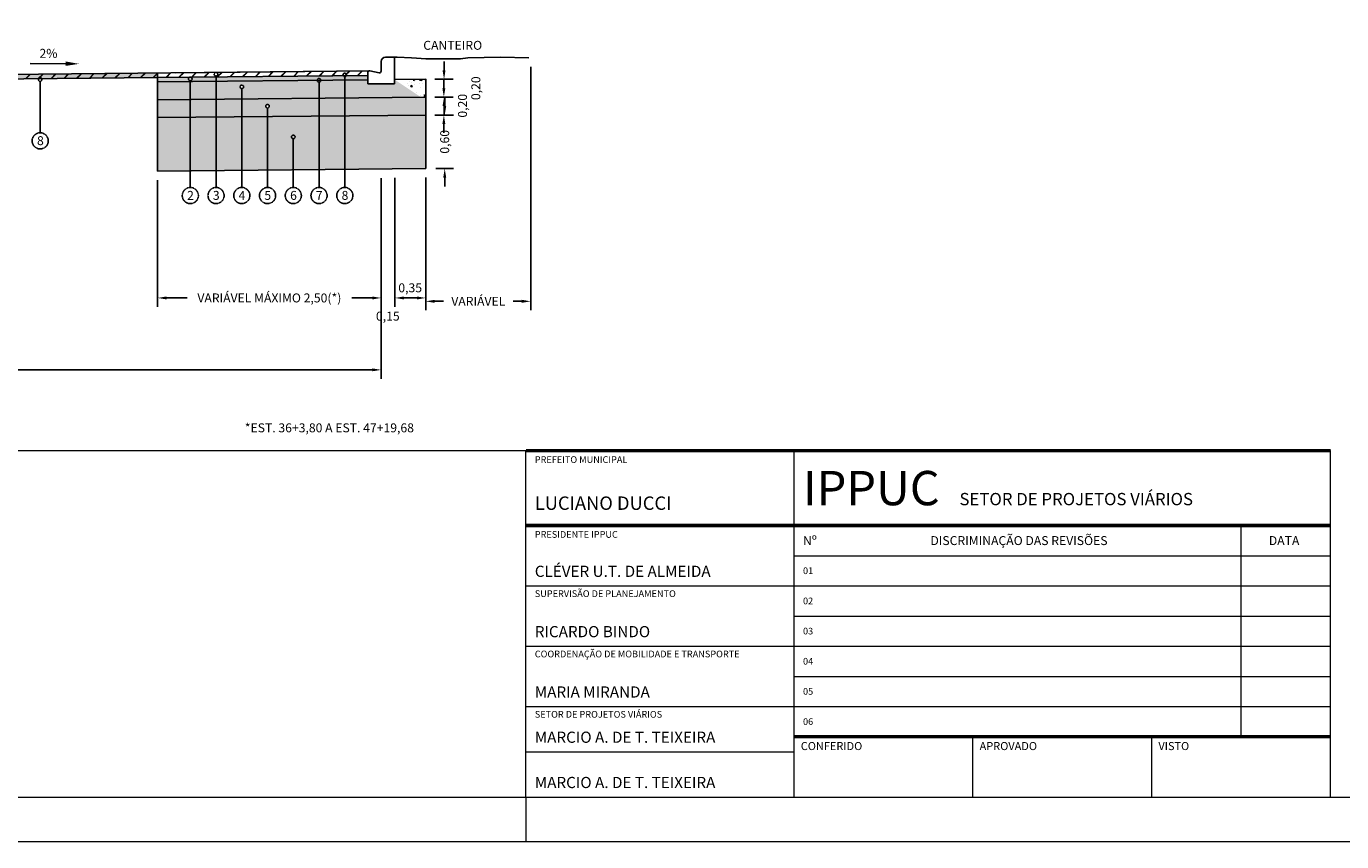
# Model space of a CAD drawing. Units: metres. Extents: x 17070 to 46068, y -5435 to 10823.
# Drawn here: x 30125 to 31596, y -442 to 470 of the extents above; entities that cross this region are included whole.
import ezdxf

# ---------------------------------------------------------------- set-up
doc = ezdxf.new("R2010")
doc.units = ezdxf.units.M
doc.header["$LTSCALE"] = 2.5
doc.linetypes.add('HIDDEN', pattern=[0.375, 0.25, -0.125])
doc.layers.get('0').update_dxf_attribs({"linetype": 'CONTINUOUS'})
doc.layers.get('DEFPOINTS').update_dxf_attribs({"linetype": 'CONTINUOUS'})
for name, color, linetype in [('COTAS', 2, 'CONTINUOUS'), ('L-2', 2, 'CONTINUOUS'), ('OAUX-2', 2, 'HIDDEN'), ('OAUX-3', 3, 'CONTINUOUS'), ('TERRENO', 1, 'CONTINUOUS'), ('TXT-3', 3, 'CONTINUOUS')]:
    doc.layers.add(name, color=color, linetype=linetype)
doc.layers.add('FORMATO', color=7, linetype='CONTINUOUS', lineweight=15)
doc.styles.add('ROMANS', font='arial.ttf')
doc.styles.add('RS-80', font='arial.ttf', dxfattribs={"height": 10})
doc.styles.add('SB-1', font='arial.ttf', dxfattribs={"height": 30})
doc.dimstyles.new('RS-80$0', dxfattribs={"dimtxt": 0.001, "dimasz": 10, "dimexe": 10, "dimexo": 10, "dimgap": 5, "dimtad": 0, "dimzin": 1, "dimdsep": 46, "dimtxsty": 'RS-80', "dimcen": 0, "dimclrd": 2, "dimclre": 2, "dimclrt": 3, "dimaunit": 1, "dimadec": 0, "dimazin": 0, "dimtfac": 1, "dimtofl": 0, "dimtmove": 2, "dimatfit": 3, "dimldrblk": 'CLOSED', "dimfxl": 0, "dimtolj": 1, "dimtzin": 1, "dimarcsym": 0})
pattern_1 = [(50, (0, 0), (18.218467, -1.5939086), [1.905, -20.955]), (355, (0, 0), (-3.524283, 19.105664), [1.524, -16.764]), (100.451, (1.518, -0.133), (14.69425, 17.511669), [1.619, -17.809]), (46.1842, (0, 5.08), (27.107904, -4.204233), [2.8575, -31.4325]), (96.6356, (2.26, 4.73), (23.740423, 24.742556), [2.4285, -26.7135]), (351.184, (0, 5.08), (23.74046, 24.742512), [2.286, -25.146]), (21, (2.54, 3.81), (15.161488, -10.226552), [1.905, -20.955]), (326, (2.54, 3.81), (6.180203, 18.418797), [1.524, -16.764]), (71.4514, (3.803, 2.958), (21.341649, 8.192286), [1.619, -17.809]), (37.5, (0, 0), (0.3088603, 8.4555039), [0, -16.5608, 0, -17.018, 0, -16.8275]), (7.5, (0, 0), (6.6819663, 10.0180575), [0, -9.7028, 0, -16.1798, 0, -6.4135]), (327.5, (-5.664, 0), (13.5590595, -0.5728744), [0, -6.35, 0, -19.812, 0, -26.289]), (317.5, (-8.204, 0), (14.812918, 2.542649), [0, -8.255, 0, -13.1572, 0, -18.669])]

# ---------------------------------------------------------------- blocks, each defined once
blk = doc.blocks.new('MEIO-FIOIPPUC')
for p, q in [((10, 0), (0, 0)), ((0, 0), (0, -30)), ((15, -15.6), (15, -5)), ((27.6, -15.5), (17.4, -17.5)), ((30, -30), (30, -17.4)), ((0, -30), (30, -30))]:
    blk.add_line(p, q)
for centre, radius, start, end in [((10, -5), 5, 0, 90), ((17, -15.6), 2, 180, 281.3099), ((28, -17.4), 2, 0, 101.3099)]:
    blk.add_arc(centre, radius, start, end)
blk = doc.blocks.new('*D157')
at = {"layer": 'COTAS', "color": 2, "lineweight": -2, "transparency": 16777216}
for p, q in [((30521.5, 290), (30521.5, 75.4)), ((29321.5, 278.2), (29321.5, 75.4)), ((29331.5, 85.4), (29825.7, 85.4)), ((30511.5, 85.4), (30017.4, 85.4))]:
    blk.add_line(p, q, dxfattribs=at)
at = {"layer": 'COTAS', "color": 2, "transparency": 16777216}
for points in [[(29331.5, 87.1), (29331.5, 83.8), (29321.5, 85.4)], [(30511.5, 87.1), (30511.5, 83.8), (30521.5, 85.4)]]:
    blk.add_solid(points, dxfattribs=at)
at = {"layer": 'DEFPOINTS', "color": 0, "transparency": 16777216}
for p in [(30521.5, 300), (29321.5, 288.2), (30521.5, 85.4)]:
    blk.add_point(p, dxfattribs=at)
at = {"layer": 'COTAS', "color": 3, "transparency": 16777216, "insert": (29921.5, 85.4), "char_height": 10, "attachment_point": 5, "style": 'RS-80'}
blk.add_mtext('\\A1;VARIÁVEL DE 12,00 A 18,50', dxfattribs=at)
blk = doc.blocks.new('_Closed')
at = {"color": 0, "linetype": 'ByBlock', "lineweight": -2}
for p, q in [((-1, 0.17), (0, 0)), ((-1, 0.17), (-1, -0.17)), ((0, 0), (-1, -0.17)), ((0, 0), (-1, 0))]:
    blk.add_line(p, q, dxfattribs=at)
blk = doc.blocks.new('*D160')
at = {"layer": 'COTAS', "color": 2, "lineweight": -2, "transparency": 16777216}
for p, q in [((30521.5, 300), (30521.5, 155.9)), ((30536.9, 300.2), (30536.9, 155.9)), ((30511.5, 165.9), (30501.5, 165.9)), ((30546.9, 165.9), (30556.9, 165.9))]:
    blk.add_line(p, q, dxfattribs=at)
at = {"layer": 'COTAS', "color": 2, "transparency": 16777216}
for points in [[(30511.5, 167.5), (30511.5, 164.2), (30521.5, 165.9)], [(30546.9, 167.5), (30546.9, 164.2), (30536.9, 165.9)]]:
    blk.add_solid(points, dxfattribs=at)
at = {"layer": 'DEFPOINTS', "color": 0, "transparency": 16777216}
for p in [(30521.5, 310), (30536.9, 310.2), (30536.9, 165.9)]:
    blk.add_point(p, dxfattribs=at)
at = {"layer": 'COTAS', "color": 3, "transparency": 16777216, "insert": (30529, 145.5), "char_height": 10, "attachment_point": 5, "style": 'RS-80'}
blk.add_mtext('\\A1;0,15', dxfattribs=at)
blk = doc.blocks.new('*D161')
at = {"layer": 'COTAS', "color": 2, "lineweight": -2, "transparency": 16777216}
for p, q in [((30536.9, 300.2), (30536.9, 155.9)), ((30571.5, 300.5), (30571.5, 155.9)), ((30546.9, 165.9), (30561.5, 165.9))]:
    blk.add_line(p, q, dxfattribs=at)
at = {"layer": 'COTAS', "color": 2, "transparency": 16777216}
for points in [[(30546.9, 167.5), (30546.9, 164.2), (30536.9, 165.9)], [(30561.5, 167.5), (30561.5, 164.2), (30571.5, 165.9)]]:
    blk.add_solid(points, dxfattribs=at)
at = {"layer": 'DEFPOINTS', "color": 0, "transparency": 16777216}
for p in [(30536.9, 310.2), (30571.5, 310.5), (30571.5, 165.9)]:
    blk.add_point(p, dxfattribs=at)
at = {"layer": 'COTAS', "color": 3, "transparency": 16777216, "insert": (30554, 177.2), "char_height": 10, "attachment_point": 5, "style": 'RS-80'}
blk.add_mtext('\\A1;0,35', dxfattribs=at)
blk = doc.blocks.new('*D163')
at = {"layer": 'COTAS', "color": 2, "lineweight": -2, "transparency": 16777216}
for p, q in [((30688.8, 424.6), (30688.8, 152.1)), ((30571.5, 300.5), (30571.5, 152.1)), ((30581.5, 162.1), (30591.3, 162.1)), ((30678.8, 162.1), (30669.1, 162.1))]:
    blk.add_line(p, q, dxfattribs=at)
at = {"layer": 'COTAS', "color": 2, "transparency": 16777216}
for points in [[(30581.5, 163.8), (30581.5, 160.4), (30571.5, 162.1)], [(30678.8, 163.8), (30678.8, 160.4), (30688.8, 162.1)]]:
    blk.add_solid(points, dxfattribs=at)
at = {"layer": 'DEFPOINTS', "color": 0, "transparency": 16777216}
for p in [(30688.8, 434.6), (30571.5, 310.5), (30688.8, 162.1)]:
    blk.add_point(p, dxfattribs=at)
at = {"layer": 'COTAS', "color": 3, "transparency": 16777216, "insert": (30630.2, 162.1), "char_height": 10, "attachment_point": 5, "style": 'RS-80'}
blk.add_mtext('\\A1;VARIÁVEL', dxfattribs=at)
blk = doc.blocks.new('*D164')
at = {"layer": 'COTAS', "color": 2, "lineweight": -2, "transparency": 16777216}
for p, q in [((30271.5, 297.8), (30271.5, 155.9)), ((30521.5, 300), (30521.5, 155.9)), ((30281.5, 165.9), (30304.5, 165.9)), ((30511.5, 165.9), (30488.6, 165.9))]:
    blk.add_line(p, q, dxfattribs=at)
at = {"layer": 'COTAS', "color": 2, "transparency": 16777216}
for points in [[(30281.5, 167.5), (30281.5, 164.2), (30271.5, 165.9)], [(30511.5, 167.5), (30511.5, 164.2), (30521.5, 165.9)]]:
    blk.add_solid(points, dxfattribs=at)
at = {"layer": 'DEFPOINTS', "color": 0, "transparency": 16777216}
for p in [(30521.5, 310), (30271.5, 307.8), (30271.5, 165.9)]:
    blk.add_point(p, dxfattribs=at)
at = {"layer": 'COTAS', "color": 3, "transparency": 16777216, "insert": (30396.5, 165.9), "char_height": 10, "attachment_point": 5, "style": 'RS-80'}
blk.add_mtext('\\A1;VARIÁVEL MÁXIMO 2,50(*)', dxfattribs=at)
blk = doc.blocks.new('*D154')
at = {"layer": 'COTAS', "color": 2, "lineweight": -2, "transparency": 16777216}
for p, q in [((30591.9, 420.5), (30591.9, 430.5)), ((30581.6, 410.5), (30601.9, 410.5)), ((30581.8, 390.6), (30601.9, 390.6)), ((30591.9, 380.6), (30591.9, 370.6))]:
    blk.add_line(p, q, dxfattribs=at)
at = {"layer": 'COTAS', "color": 2, "transparency": 16777216}
for points in [[(30590.2, 420.5), (30593.5, 420.5), (30591.9, 410.5)], [(30590.2, 380.6), (30593.5, 380.6), (30591.9, 390.6)]]:
    blk.add_solid(points, dxfattribs=at)
at = {"layer": 'DEFPOINTS', "color": 0, "transparency": 16777216}
for p in [(30571.6, 410.5), (30571.8, 390.6), (30591.9, 390.6)]:
    blk.add_point(p, dxfattribs=at)
at = {"layer": 'COTAS', "color": 3, "transparency": 16777216, "insert": (30627.4, 400.5), "char_height": 10, "attachment_point": 5, "rotation": 90, "style": 'RS-80'}
blk.add_mtext('\\A1;0,20', dxfattribs=at)
blk = doc.blocks.new('*D155')
at = {"layer": 'COTAS', "color": 2, "lineweight": -2, "transparency": 16777216}
for p, q in [((30591.7, 400.5), (30591.7, 410.5)), ((30581.4, 390.5), (30601.7, 390.5)), ((30581.6, 370.5), (30601.7, 370.5)), ((30591.7, 360.5), (30591.7, 350.5))]:
    blk.add_line(p, q, dxfattribs=at)
at = {"layer": 'COTAS', "color": 2, "transparency": 16777216}
for points in [[(30590, 400.5), (30593.3, 400.5), (30591.7, 390.5)], [(30590, 360.5), (30593.3, 360.5), (30591.7, 370.5)]]:
    blk.add_solid(points, dxfattribs=at)
at = {"layer": 'DEFPOINTS', "color": 0, "transparency": 16777216}
for p in [(30571.4, 390.5), (30571.6, 370.5), (30591.7, 370.5)]:
    blk.add_point(p, dxfattribs=at)
at = {"layer": 'COTAS', "color": 3, "transparency": 16777216, "insert": (30612.5, 380.9), "char_height": 10, "attachment_point": 5, "rotation": 90, "style": 'RS-80'}
blk.add_mtext('\\A1;0,20', dxfattribs=at)
blk = doc.blocks.new('*D156')
at = {"layer": 'COTAS', "color": 2, "lineweight": -2, "transparency": 16777216}
for p, q in [((30592.6, 380.5), (30592.6, 390.5)), ((30581.6, 370.5), (30602.6, 370.5)), ((30582.6, 310.6), (30602.6, 310.6)), ((30592.6, 300.6), (30592.6, 290.6))]:
    blk.add_line(p, q, dxfattribs=at)
at = {"layer": 'COTAS', "color": 2, "transparency": 16777216}
for points in [[(30591, 380.5), (30594.3, 380.5), (30592.6, 370.5)], [(30591, 300.6), (30594.3, 300.6), (30592.6, 310.6)]]:
    blk.add_solid(points, dxfattribs=at)
at = {"layer": 'DEFPOINTS', "color": 0, "transparency": 16777216}
for p in [(30571.6, 370.5), (30572.6, 310.6), (30592.6, 310.6)]:
    blk.add_point(p, dxfattribs=at)
at = {"layer": 'COTAS', "color": 3, "transparency": 16777216, "insert": (30592.6, 340.6), "char_height": 10, "attachment_point": 5, "rotation": 90, "style": 'RS-80'}
blk.add_mtext('\\A1;0,60', dxfattribs=at)

msp = doc.modelspace()

# ---------------------------------------------------------------- hatches: boundary and pattern name
at = {"layer": 'COTAS'}
h = msp.add_hatch(dxfattribs=at)
h.set_pattern_fill('JIS_LC_20A', color=0, scale=0.5, style=0)
h.paths.add_polyline_path([(29921.543, 414.114), (29471.543, 409.658), (29334.543, 408.301, -0.41421356), (29336.543, 406.301), (29336.543, 403.321), (29480.01, 404.742), (29480.01, 405.53, -0.41421356), (29478.01, 407.53, -1), (29482.01, 407.53, -0.41421356), (29480.01, 405.53), (29480.01, 404.742), (29622.095, 406.148, -0.07663538), (29622.002, 406.751, -1), (29626.002, 406.751, -0.07165756), (29625.921, 406.186), (29921.543, 409.113)])
h.paths.add_polyline_path([(29478.01, 407.53, 1), (29482.01, 407.53, 1)], flags=17)
h.paths.add_polyline_path([(29622.002, 406.751, 0.07663538), (29622.095, 406.148), (29625.921, 406.186, 0.07165756), (29626.002, 406.751, 1)], flags=17)
h.paths.add_polyline_path([(30109.367, 413.167, -1), (30113.367, 413.167, -0.41421356), (30111.367, 411.167), (30111.367, 410.993), (30138.465, 411.261, -0.55048994), (30141.845, 411.295), (30271.543, 412.579), (30271.543, 417.579), (29921.543, 414.114), (29921.543, 409.113), (30111.367, 410.993), (30111.367, 411.167, -0.41421356)])
h.paths.add_polyline_path([(30482.843, 415.392, -0.09267933), (30482.707, 414.67), (30506.543, 414.906), (30506.543, 417.926, -0.40842541), (30508.504, 419.925), (30271.543, 417.579), (30271.543, 412.579), (30336.851, 413.226), (30336.851, 414.172, -0.41421356), (30334.851, 416.172, -1), (30338.851, 416.172, -0.41421356), (30336.851, 414.172), (30336.851, 413.226), (30478.992, 414.633, -0.09767478), (30478.843, 415.392, -1)])
h.paths.add_polyline_path([(30338.851, 416.172, 1), (30334.851, 416.172, 1)], flags=17)
h.paths.add_polyline_path([(30478.843, 415.392, 0.09767478), (30478.992, 414.633), (30482.707, 414.67, 0.09267933), (30482.843, 415.392, 1)], flags=17)
h = msp.add_hatch(color=10, dxfattribs=at)
h.paths.add_polyline_path([(30109.367, 413.167, -1), (30113.367, 413.167, -0.41421356), (30111.367, 411.167), (30111.367, 410.993), (30138.465, 411.261, -0.55048994), (30141.845, 411.295), (30271.543, 412.579), (30271.543, 417.678), (29921.543, 414.17), (29921.543, 409.113), (30111.367, 410.993), (30111.367, 411.167, -0.41421356)])
h.paths.add_polyline_path([(30113.367, 413.167, 1), (30109.367, 413.167, 1)], flags=17)
h.paths.add_polyline_path([(30138.465, 411.261), (30141.845, 411.295, 0.55048994)], flags=17)
h = msp.add_hatch(color=253, dxfattribs=at)
h.paths.add_polyline_path([(30310.052, 410.872, -0.41421356), (30308.052, 408.872), (30308.052, 407.94), (30336.851, 408.225), (30336.851, 413.226), (30271.543, 412.579), (30271.543, 407.579), (30308.052, 407.94), (30308.052, 408.872, -0.41421356), (30306.052, 410.872, -1)])
h.paths.add_polyline_path([(30306.052, 410.872, 1), (30310.052, 410.872, 1)], flags=17)
h.paths.add_polyline_path([(30454.044, 409.386), (30480.843, 409.651), (30480.843, 413.392, -0.30423017), (30478.992, 414.633), (30336.851, 413.226), (30336.851, 408.225), (30450.045, 409.346, -1.0258686)])
h.paths.add_polyline_path([(30450.044, 409.417, 0.00885975), (30450.045, 409.346), (30454.044, 409.386, 1.00784858)], flags=17)
h.paths.add_polyline_path([(30506.543, 414.906), (30482.707, 414.67, -0.30964717), (30480.843, 413.392), (30480.843, 409.651), (30506.543, 409.906)])
h = msp.add_hatch(dxfattribs=at)
h.set_pattern_fill('AR-CONC', color=2, scale=0.1, style=0)
h.set_pattern_definition(pattern_1)
h.paths.add_polyline_path([(30480.843, 409.651), (30454.044, 409.386, -0.40964135), (30452.044, 407.417), (30452.044, 389.365), (30480.843, 389.65)])
h.paths.add_polyline_path([(30452.044, 407.417, -0.40387167), (30450.045, 409.346), (30336.851, 408.225), (30336.851, 388.224), (30365.649, 388.509), (30365.649, 400.068, -0.41421356), (30363.649, 402.068, -1), (30367.649, 402.068, -0.41421356), (30365.649, 400.068), (30365.649, 388.509), (30452.044, 389.365)])
h.paths.add_polyline_path([(30336.851, 408.225), (30308.052, 407.94), (30308.052, 387.939), (30336.851, 388.224)])
h.paths.add_polyline_path([(30308.052, 407.94), (30271.543, 407.579), (30271.543, 387.578), (30308.052, 387.939)])
h.paths.add_polyline_path([(29921.543, 404.113), (29624.002, 401.167), (29624.002, 381.166), (29921.543, 384.112)])
h.paths.add_polyline_path([(29624.002, 401.167), (29597.199, 400.902, -0.43283884), (29595.203, 398.775), (29595.203, 380.881), (29624.002, 381.166)])
h.paths.add_polyline_path([(29595.203, 398.775, -0.42697328), (29593.205, 400.862), (29480.01, 399.741), (29480.01, 379.74), (29508.808, 380.025), (29508.808, 391.426, -0.41421356), (29506.808, 393.426, -1), (29510.808, 393.426, -0.41421356), (29508.808, 391.426), (29508.808, 380.025), (29595.203, 380.881)])
h.paths.add_polyline_path([(29480.01, 399.741), (29451.211, 399.456), (29451.211, 379.455), (29480.01, 379.74)])
h.paths.add_polyline_path([(30566.106, 390.494), (30536.543, 410.203), (30536.543, 405.365), (30506.543, 405.365), (30506.543, 409.906), (30480.843, 409.651), (30480.843, 389.65)])
h.paths.add_polyline_path([(29306.543, 398.024), (29276.089, 377.721), (29451.211, 379.455), (29451.211, 399.456), (29336.543, 398.321), (29336.543, 393.741), (29306.543, 393.741)])
h = msp.add_hatch(dxfattribs=at)
h.set_pattern_fill('AR-CONC', color=2, scale=0.1, style=0)
h.set_pattern_definition(pattern_1)
h.paths.add_polyline_path([(30571.562, 410.549), (30536.543, 410.203), (30566.106, 390.494), (30571.562, 390.548)])
h = msp.add_hatch(dxfattribs=at)
h.set_pattern_fill('AR-CONC', color=2, scale=0.25, style=0)
h.set_pattern_definition([(50, (0, 0), (45.546167, -3.98477), [4.7625, -52.3875]), (355, (0, 0), (-8.81071, 47.76416), [3.81, -41.91]), (100.451, (3.796, -0.33), (36.735625, 43.77917), [4.0475, -44.5225]), (46.1842, (0, 12.7), (67.76976, -10.51058), [7.14375, -78.58125]), (96.6356, (5.65, 11.824), (59.35106, 61.85639), [6.07125, -66.78375]), (351.184, (0, 12.7), (59.35115, 61.85628), [5.715, -62.865]), (21, (6.35, 9.525), (37.90372, -25.56638), [4.7625, -52.3875]), (326, (6.35, 9.525), (15.45051, 46.04699), [3.81, -41.91]), (71.4514, (9.51, 7.394), (53.35412, 20.480714), [4.0475, -44.5225]), (37.5, (0, 0), (0.772151, 21.13876), [0, -41.402, 0, -42.545, 0, -42.06875]), (7.5, (0, 0), (16.704916, 25.045144), [0, -24.257, 0, -40.4495, 0, -16.03375]), (327.5, (-14.16, 0), (33.897649, -1.432186), [0, -15.875, 0, -49.53, 0, -65.7225]), (317.5, (-20.51, 0), (37.032295, 6.356623), [0, -20.6375, 0, -32.893, 0, -46.6725])])
h.paths.add_polyline_path([(29451.211, 379.455), (29271.543, 377.676), (29271.543, 357.675), (29451.211, 359.454)])
h.paths.add_polyline_path([(29480.01, 379.74), (29451.211, 379.455), (29451.211, 359.454), (29480.01, 359.739)])
h.paths.add_polyline_path([(29508.808, 380.025), (29480.01, 379.74), (29480.01, 359.739), (29508.808, 360.025)])
h.paths.add_polyline_path([(29539.607, 371.715, -0.41421356), (29537.607, 369.715), (29537.607, 360.31), (29595.203, 360.88), (29595.203, 380.881), (29508.808, 380.025), (29508.808, 360.025), (29537.607, 360.31), (29537.607, 369.715, -0.41421356), (29535.607, 371.715, -1)])
h.paths.add_polyline_path([(29624.002, 381.166), (29595.203, 380.881), (29595.203, 360.88), (29624.002, 361.165)])
h.paths.add_polyline_path([(29921.543, 384.112), (29624.002, 381.166), (29624.002, 361.165), (29921.543, 364.111)])
h.paths.add_polyline_path([(30308.052, 387.939), (30271.543, 387.578), (30271.543, 367.577), (30308.052, 367.938)])
h.paths.add_polyline_path([(30336.851, 388.224), (30308.052, 387.939), (30308.052, 367.938), (30336.851, 368.223)])
h.paths.add_polyline_path([(30365.649, 388.509), (30336.851, 388.224), (30336.851, 368.223), (30365.649, 368.509)])
h.paths.add_polyline_path([(30452.044, 389.365), (30365.649, 388.509), (30365.649, 368.509), (30394.447, 368.794), (30394.447, 378.357, -0.41421356), (30392.447, 380.357, -1), (30396.447, 380.357, -0.41421356), (30394.447, 378.357), (30394.447, 368.794), (30452.044, 369.364)])
h.paths.add_polyline_path([(30480.843, 389.65), (30452.044, 389.365), (30452.044, 369.364), (30480.843, 369.649)])
h.paths.add_polyline_path([(30571.562, 390.548), (30480.843, 389.65), (30480.843, 369.649), (30571.562, 370.547)])
h = msp.add_hatch(dxfattribs=at)
h.set_pattern_fill('HEX', color=256, scale=2, style=0)
h.paths.add_polyline_path([(29451.211, 359.454), (29271.543, 357.675), (29271.543, 297.672), (29451.211, 299.451)])
h.paths.add_polyline_path([(29480.01, 359.739), (29451.211, 359.454), (29451.211, 299.451), (29480.01, 299.736)])
h.paths.add_polyline_path([(29508.808, 360.025), (29480.01, 359.739), (29480.01, 299.736), (29508.808, 300.022)])
h.paths.add_polyline_path([(29537.607, 360.31), (29508.808, 360.025), (29508.808, 300.022), (29537.607, 300.307)])
h.paths.add_polyline_path([(29566.405, 335.405, -0.41421356), (29564.405, 337.405, -1), (29568.405, 337.405, -0.41421356), (29566.405, 335.405), (29566.405, 300.592), (29595.203, 300.877), (29595.203, 360.88), (29537.607, 360.31), (29537.607, 300.307), (29566.405, 300.592)])
h.paths.add_polyline_path([(29564.405, 337.405, 1), (29568.405, 337.405, 1)], flags=16)
h.paths.add_polyline_path([(29624.002, 361.165), (29595.203, 360.88), (29595.203, 300.877), (29624.002, 301.162)])
h.paths.add_polyline_path([(29921.543, 364.111), (29624.002, 361.165), (29624.002, 301.162), (29921.543, 304.108)])
h.paths.add_polyline_path([(30308.052, 367.938), (30271.543, 367.577), (30271.543, 307.574), (30308.052, 307.935)])
h.paths.add_polyline_path([(30336.851, 368.223), (30308.052, 367.938), (30308.052, 307.935), (30336.851, 308.22)])
h.paths.add_polyline_path([(30365.649, 368.509), (30336.851, 368.223), (30336.851, 308.22), (30365.649, 308.506)])
h.paths.add_polyline_path([(30394.447, 368.794), (30365.649, 368.509), (30365.649, 308.506), (30394.447, 308.791)])
h.paths.add_polyline_path([(30423.246, 344.046, -0.41421356), (30421.246, 346.046, -1), (30425.246, 346.046, -0.41421356), (30423.246, 344.046), (30423.246, 309.076), (30452.044, 309.361), (30452.044, 369.364), (30394.447, 368.794), (30394.447, 308.791), (30423.246, 309.076)])
h.paths.add_polyline_path([(30480.843, 369.649), (30452.044, 369.364), (30452.044, 309.361), (30480.843, 309.646)])
h.paths.add_polyline_path([(30571.562, 370.547), (30480.843, 369.649), (30480.843, 309.646), (30571.562, 310.544)])
h.paths.add_polyline_path([(30421.246, 346.046, 1), (30425.246, 346.046, 1)], flags=17)

# ---------------------------------------------------------------- linework, layer by layer
at = {"layer": 'COTAS', "color": 2}
msp.add_line((30271.543, 307.574), (30571.562, 310.544), dxfattribs=at)
for points in [[(30271.543, 412.579), (29336.543, 403.321)], [(30508.542, 420.055), (29471.543, 409.658)], [(30271.543, 417.579), (30271.543, 307.574)], [(30506.543, 414.906), (30271.543, 412.579)], [(30508.543, 419.926), (30291.543, 417.777)], [(30506.543, 409.906), (30271.543, 407.579)], [(30571.562, 310.544), (30571.562, 410.549), (30536.543, 410.203)], [(30571.562, 390.548), (30271.543, 387.578)], [(30571.76, 370.549), (30271.543, 367.577)]]:
    msp.add_lwpolyline(points, dxfattribs=at)
at = {"layer": 'FORMATO', "color": 2, "ltscale": 4}
for p, q in [((28453.372, -4.962), (30683.372, -4.962)), ((30683.372, -392.462), (30683.372, -4.962)), ((30983.372, -392.462), (30983.372, -4.962)), ((31583.372, -392.462), (31583.372, -4.962)), ((31483.372, -324.962), (31483.372, -88.712)), ((30983.372, -122.462), (31583.372, -122.462)), ((30683.372, -156.212), (31583.372, -156.212)), ((30983.372, -189.962), (31583.372, -189.962)), ((30683.372, -223.712), (31583.372, -223.712)), ((30983.372, -257.462), (31583.372, -257.462)), ((30683.372, -291.212), (31583.372, -291.212)), ((31183.372, -392.462), (31183.372, -324.962)), ((31383.372, -392.462), (31383.372, -324.962)), ((30683.372, -341.837), (30983.372, -341.837))]:
    msp.add_line(p, q, dxfattribs=at)
at = {"layer": 'FORMATO'}
msp.add_line((30683.372, -392.462), (30683.372, -442.462), dxfattribs=at)
msp.add_lwpolyline([(28328.372, 2527.538), (32533.372, 2527.538), (32533.372, -442.462), (28328.372, -442.462)], close=True, dxfattribs=at)
at = {"layer": 'FORMATO', "color": 6}
msp.add_lwpolyline([(32483.372, -392.462), (32483.372, 2477.538), (28453.372, 2477.538), (28453.372, -392.462)], close=True, dxfattribs=at)
at = {"layer": 'FORMATO', "color": 2, "ltscale": 4, "const_width": 4}
for points in [[(30683.372, -4.962), (31583.372, -4.962)], [(30683.372, -88.712), (31583.372, -88.712)], [(30983.372, -324.962), (31583.372, -324.962)]]:
    msp.add_lwpolyline(points, dxfattribs=at)
at = {"layer": 'L-2'}
msp.add_line((30128.87, 428.256), (30168.541, 427.979), dxfattribs=at)
msp.add_solid([(30168.508, 425.479), (30168.574, 430.479), (30183.54, 427.782)], dxfattribs=at)
at = {"layer": 'OAUX-2', "color": 10, "linetype": 'Continuous'}
for p, q in [((30336.851, 414.172), (30336.851, 289.445)), ((30480.843, 413.392), (30480.843, 289.445)), ((30308.052, 408.872), (30308.052, 289.445)), ((30365.649, 400.068), (30365.649, 289.445)), ((30452.044, 407.417), (30452.044, 289.445)), ((30394.447, 378.337), (30394.447, 289.445)), ((30423.246, 344.046), (30423.246, 289.445))]:
    msp.add_line(p, q, dxfattribs=at)
at = {"layer": 'OAUX-2', "color": 0, "linetype": 'Continuous'}
msp.add_line((30140.166, 408.208), (30140.166, 350.65), dxfattribs=at)
at = {"layer": 'OAUX-2', "color": 0}
msp.add_circle((30140.166, 410.208), 2, dxfattribs=at)
at = {"layer": 'OAUX-2', "color": 1}
for centre in [(30308.052, 410.872), (30336.851, 416.172), (30480.843, 415.392), (30365.649, 402.068), (30452.044, 409.417), (30394.447, 380.357), (30423.246, 346.046)]:
    msp.add_circle(centre, 2, dxfattribs=at)
at = {"layer": 'OAUX-2', "color": 2}
for centre in [(30140.192, 341.63), (30308.079, 280.425), (30336.877, 280.425), (30365.676, 280.425), (30394.474, 280.425), (30423.272, 280.425), (30452.071, 280.425), (30480.869, 280.425)]:
    msp.add_circle(centre, 9.02, dxfattribs=at)
at = {"layer": 'TERRENO', "ltscale": 0.3}
for p, q in [((30536.543, 435.365), (30539.5, 435.298)), ((30539.5, 435.298), (30555.351, 434.348)), ((30555.351, 434.348), (30561.057, 434.031)), ((30561.057, 434.031), (30571.562, 433.226)), ((30571.562, 433.226), (30586.102, 433.397)), ((30586.102, 433.397), (30598.466, 433.397)), ((30598.466, 433.397), (30610.195, 433.397)), ((30610.195, 433.397), (30618.346, 434.576)), ((30618.346, 434.576), (30654.926, 435.407)), ((30654.926, 435.407), (30686.562, 434.636))]:
    msp.add_line(p, q, dxfattribs=at)

# ---------------------------------------------------------------- block references
at = {"layer": 'OAUX-3', "xscale": -1}
msp.add_blockref('MEIO-FIOIPPUC', (30536.543, 435.365), dxfattribs=at)

# ---------------------------------------------------------------- texts
at = {"layer": 'FORMATO', "color": 2, "ltscale": 4, "style": 'ROMANS'}
for s, p in [('PREFEITO MUNICIPAL', (30693.372, -18.712)), ('PRESIDENTE IPPUC', (30693.372, -102.462)), ('01', (30993.372, -143.087)), ('SUPERVISÃO DE PLANEJAMENTO', (30693.372, -168.712)), ('02', (30993.372, -176.837)), ('03', (30993.372, -210.587)), ('COORDENAÇÃO DE MOBILIDADE E TRANSPORTE', (30693.372, -236.212)), ('04', (30993.372, -244.337)), ('05', (30993.372, -278.087)), ('SETOR DE PROJETOS VIÁRIOS', (30693.372, -303.712)), ('06', (30993.372, -311.837))]:
    msp.add_text(s, height=7.5, dxfattribs=at).set_placement(p)
at = {"layer": 'FORMATO', "color": 3, "style": 'SB-1'}
for s, height, p in [('IPPUC', 38.4, (30993.372, -66.037)), ('LUCIANO DUCCI', 15, (30693.372, -71.212)), ('SETOR DE PROJETOS VIÁRIOS', 13.75, (31168.372, -66.037)), ('CLÉVER U.T. DE ALMEIDA', 12.5, (30693.372, -146.212)), ('RICARDO BINDO', 12.5, (30693.372, -213.712)), ('MARIA MIRANDA', 12.5, (30693.372, -281.212)), ('MARCIO A. DE T. TEIXEIRA', 12.5, (30693.372, -331.837)), ('MARCIO A. DE T. TEIXEIRA', 12.5, (30693.372, -382.462))]:
    msp.add_text(s, height=height, dxfattribs=at).set_placement(p)
at = {"layer": 'FORMATO', "color": 2, "style": 'SB-1'}
for s, p in [('Nº', (30993.372, -110.587)), ('DISCRIMINAÇÃO DAS REVISÕES', (31135.872, -110.587)), ('DATA', (31514.372, -110.587))]:
    msp.add_text(s, height=10, dxfattribs=at).set_placement(p)
at = {"layer": 'FORMATO', "color": 3, "ltscale": 4, "style": 'ROMANS'}
for s, p in [('CONFERIDO', (30990.872, -339.962)), ('APROVADO', (31190.872, -339.962)), ('VISTO', (31390.872, -339.962))]:
    msp.add_text(s, height=9, dxfattribs=at).set_placement(p)
at = {"layer": 'TXT-3', "style": 'RS-80'}
for s, p in [('2%', (30139.393, 434.523)), ('CANTEIRO', (30568.641, 443.534)), ('*EST. 36+3,80 A EST. 47+19,68', (30369.048, 15.57))]:
    msp.add_text(s, height=10, dxfattribs=at).set_placement(p)
at = {"layer": 'TXT-3', "color": 3, "style": 'RS-80'}
for s, p in [('8', (30136.611, 336.83)), ('2', (30304.497, 275.625)), ('3', (30333.296, 275.625)), ('4', (30362.094, 275.625)), ('5', (30390.892, 275.625)), ('6', (30419.691, 275.625)), ('7', (30448.489, 275.625)), ('8', (30477.288, 275.625))]:
    msp.add_text(s, height=10, dxfattribs=at).set_placement(p)

# ---------------------------------------------------------------- dimensions: what is measured, and where the dimension line sits
at = {"layer": 'COTAS', "color": 2}
for base, p1, p2, text, picture, middle in [((30688.848, 162.094), (30571.543, 310.544), (30688.848, 434.58), 'VARIÁVEL', '*D163', (30630.195, 162.094)), ((30271.543, 165.857), (30521.543, 310.049), (30271.543, 307.772), 'VARIÁVEL MÁXIMO 2,50(*)', '*D164', (30396.543, 165.857)), ((30521.543, 85.431), (29321.543, 288.167), (30521.543, 300.049), 'VARIÁVEL DE 12,00 A 18,50', '*D157', (29921.543, 85.431))]:
    dim = msp.add_linear_dim(base=base, p1=p1, p2=p2, text=text, dimstyle='RS-80$0', dxfattribs=at)
    dim.commit()
    dim.dimension.update_dxf_attribs({"geometry": picture, "text_midpoint": middle})
for base, p1, p2, text, picture, middle in [((30591.855, 390.55), (30571.562, 410.549), (30571.76, 390.55), '0,20', '*D154', (30627.383, 400.55)), ((30592.647, 310.554), (30571.562, 370.547), (30572.552, 310.554), '0,60', '*D156', (30592.647, 340.551))]:
    dim = msp.add_linear_dim(base=base, p1=p1, p2=p2, angle=90, text=text, dimstyle='RS-80$0', dxfattribs=at)
    dim.commit()
    dim.dimension.update_dxf_attribs({"geometry": picture, "text_midpoint": middle})
for base, p1, p2, angle, text, picture, middle in [((30591.657, 370.547), (30571.364, 390.546), (30571.562, 370.547), 90, '0,20', '*D155', (30612.525, 380.887)), ((30536.949, 165.857), (30521.543, 310.049), (30536.949, 310.202), 180, '0,15', '*D160', (30529.043, 145.543)), ((30571.543, 165.857), (30536.949, 310.202), (30571.543, 310.544), 180, '0,35', '*D161', (30554.043, 177.207))]:
    dim = msp.add_linear_dim(base=base, p1=p1, p2=p2, angle=angle, text=text, dimstyle='RS-80$0', dxfattribs=at)
    dim.commit()
    dim.dimension.update_dxf_attribs({"geometry": picture, "text_midpoint": middle, "dimtype": 160})

doc.saveas('drawing.dxf')
